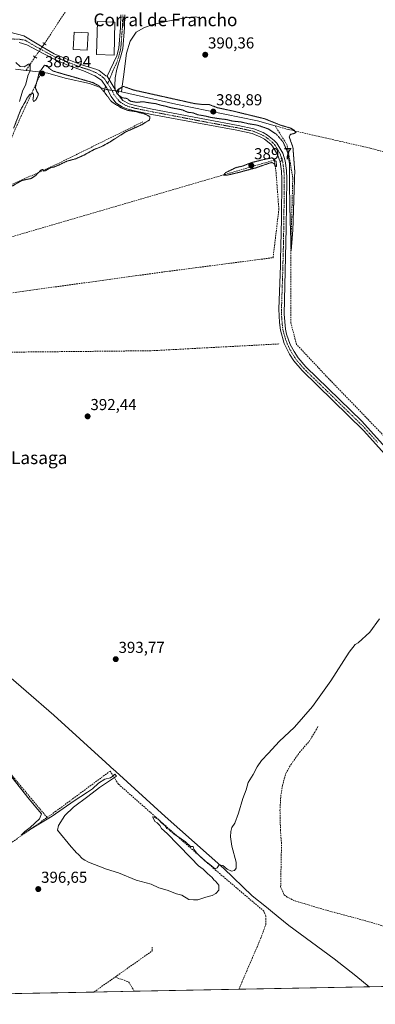
# Model space of a CAD drawing. Units: metres. Extents: x 631984 to 635457, y 4694980 to 4697359.
# Drawn here: x 632385 to 632609, y 4694980 to 4695601 of the extents above; entities that cross this region are included whole.
import ezdxf
from ezdxf.enums import TextEntityAlignment as Align

# ---------------------------------------------------------------- set-up
doc = ezdxf.new("R2010")
doc.units = ezdxf.units.M
doc.header["$MEASUREMENT"] = 0
for name, pattern in [('TRAZO_Y_PUNTO', [1, 0.5, -0.25, 0, -0.25]), ('TRAZOS2', [0.375, 0.25, -0.125]), ('TRAZOSX2', [1.5, 1, -0.5])]:
    doc.linetypes.add(name, pattern=pattern)
for name, color, linetype, lineweight in [('Camino', 19, 'Continuous', 0), ('Camino Cxs', 19, 'Continuous', 0), ('Camino eje', 39, 'TRAZO_Y_PUNTO', 13), ('Carátula', 7, 'Continuous', 5), ('Comarca', 2, 'Continuous', 13), ('Comarca CxS', 133, 'Continuous', 0), ('Comunidad Autónoma CxS', 142, 'Continuous', 0), ('Corriente artificial lineal', 5, 'TRAZOSX2', 13), ('Corriente artificial lineal oculto', 135, 'TRAZO_Y_PUNTO', 13), ('Corriente natural lineal', 142, 'Continuous', 13), ('Corriente natural lineal oculto', 19, 'TRAZO_Y_PUNTO', 13), ('Cultivos herbáceos CxS', 92, 'Continuous', 0), ('Curva de nivel normal', 36, 'Continuous', 0), ('Curva de nivel normal depresión', 36, 'TRAZOS2', 0), ('Edificación', 1, 'Continuous', 13), ('Edificación Cxs', 1, 'Continuous', 13), ('Edificación industrial', 135, 'Continuous', 13), ('Edificación industrial Cxs', 135, 'Continuous', 13), ('Municipio', 9, 'Continuous', 13), ('Municipio CxS', 142, 'Continuous', 0), ('Pista no pavimentada', 254, 'Continuous', 13), ('Pista no pavimentada Cxs', 254, 'Continuous', 0), ('Pista pavimentada eje', 135, 'TRAZO_Y_PUNTO', 0), ('Provincia CxS', 1, 'Continuous', 0), ('Puente lineal', 2, 'TRAZOS2', 0), ('Punto de cota en terreno', 7, 'Continuous', 0), ('Rótulo de punto de cota en terreno', 19, 'Continuous', 0), ('Texto cartográfico', 19, 'Continuous', 0)]:
    doc.layers.add(name, color=color, linetype=linetype, lineweight=lineweight)
doc.styles.add('Arial', font='txt', dxfattribs={"height": 0.2})

# ---------------------------------------------------------------- blocks, each defined once
blk = doc.blocks.new('*U166')
at = {"layer": 'Curva de nivel normal', "color": 36, "linetype": 'Continuous', "lineweight": 0}
blk.add_polyline3d([(632379.8, 4695123.54, 395), (632390.72, 4695109.56, 395), (632396.24, 4695103.07, 395), (632398.6, 4695100.44, 395), (632397.3, 4695097.14, 395), (632391.52, 4695091.74, 395), (632388.12, 4695089.33, 395), (632385.66, 4695086.94, 395), (632388.09, 4695088.67, 395), (632390.46, 4695089.92, 395), (632394.72, 4695092.54, 395), (632405.39, 4695098.89, 395), (632419.21, 4695108.62, 395), (632427.53, 4695114.13, 395), (632430.86, 4695116.15, 395), (632434.53, 4695119.64, 395), (632438.53, 4695122.21, 395), (632442.06, 4695123.1, 395), (632443.65, 4695124.13, 395), (632444.8, 4695125.33, 395), (632445.93, 4695124.18, 395), (632435.2, 4695117.08, 395), (632427.74, 4695111.21, 395), (632418.86, 4695104.54, 395), (632413.3, 4695099.31, 395), (632409.33, 4695093.13, 395), (632408.71, 4695090.15, 395), (632417.26, 4695079.65, 395), (632419.69, 4695077.08, 395), (632420.55, 4695075.94, 395), (632422, 4695074.7, 395), (632424.3, 4695072.25, 395), (632425.86, 4695071.22, 395), (632428.32, 4695069.87, 395), (632439.53, 4695065.55, 395), (632447.2, 4695063.2, 395), (632458.24, 4695058.63, 395), (632467.7, 4695056, 395), (632472.73, 4695053.76, 395), (632477.82, 4695052.37, 395), (632483.69, 4695050.06, 395), (632487.15, 4695049.12, 395), (632491.67, 4695046.48, 395), (632494.48, 4695046.14, 395), (632497.2, 4695046.14, 395), (632502.2, 4695047.93, 395), (632506.2, 4695048.99, 395), (632508.58, 4695050.09, 395), (632510.4, 4695052.26, 395), (632510.4, 4695055.41, 395), (632508.46, 4695057.85, 395), (632507.36, 4695058.75, 395), (632506.2, 4695060.25, 395), (632503.37, 4695062.76, 395), (632500.55, 4695065.61, 395), (632497.58, 4695067.63, 395), (632493.02, 4695072.41, 395), (632484.56, 4695080.95, 395), (632477.93, 4695087.98, 395), (632474.38, 4695091.1, 395), (632473.22, 4695092.94, 395), (632471.56, 4695094.62, 395), (632470.2, 4695095.58, 395), (632469.54, 4695097.02, 395), (632468.55, 4695098.55, 395), (632469.75, 4695098.27, 395), (632472.6, 4695096.66, 395), (632474.2, 4695094.92, 395), (632476.72, 4695092.78, 395), (632477.74, 4695091.13, 395), (632479.09, 4695090.48, 395), (632480.05, 4695089.44, 395), (632481.32, 4695088.71, 395), (632482.22, 4695087.61, 395), (632484.08, 4695086.62, 395), (632489.38, 4695082.76, 395), (632492.53, 4695079.81, 395), (632494.2, 4695079.86, 395), (632494.63, 4695078.18, 395), (632496.46, 4695075.85, 395), (632501.7, 4695070.76, 395), (632504.77, 4695068.49, 395), (632506, 4695067.38, 395), (632508.16, 4695065.7, 395), (632509.47, 4695066.3, 395), (632510.78, 4695068.21, 395), (632513.03, 4695067.89, 395), (632515.81, 4695065.55, 395), (632518.42, 4695064.34, 395), (632520.37, 4695064.75, 395), (632521.48, 4695066.04, 395), (632521.34, 4695069.87, 395), (632518.76, 4695080.04, 395), (632517.83, 4695085.8, 395), (632518.11, 4695089.31, 395), (632518.79, 4695091.85, 395), (632520.6, 4695094.59, 395), (632523.01, 4695100.79, 395), (632525.67, 4695109.98, 395), (632527.75, 4695115.52, 395), (632528.98, 4695120.08, 395), (632532.17, 4695125.17, 395), (632534.63, 4695129.96, 395), (632537.38, 4695133.97, 395), (632541.76, 4695138.6, 395), (632548.47, 4695145.93, 395), (632558.17, 4695154.93, 395), (632569.68, 4695168.09, 395), (632581.15, 4695184.22, 395), (632592.73, 4695202.3, 395), (632596.59, 4695207.12, 395), (632598.5, 4695208.06, 395), (632605.82, 4695214.93, 395), (632611.89, 4695223.26, 395)], dxfattribs=at)
blk = doc.blocks.new('5PATER')
at = {"layer": 'Carátula', "linetype": 'Continuous', "lineweight": 5}
h = blk.add_hatch(color=250, dxfattribs=at)
edge = h.paths.add_edge_path()
edge.add_ellipse((0, 0.01), major_axis=(-1.33, -1.34), ratio=0.999422, start_angle=0, end_angle=360)

msp = doc.modelspace()

# ---------------------------------------------------------------- linework, layer by layer
at = {"layer": 'Camino', "color": 19, "linetype": 'Continuous', "lineweight": 0}
for points in [[(632440.02, 4695565.28, 390.24), (632441.9, 4695569.3, 390.24), (632446.13, 4695578.12, 390.3), (632447.39, 4695583.05, 390.3), (632448.36, 4695596.04, 390.81), (632448.67, 4695603.96, 391.47)], [(632451.2, 4695603.97, 391.95), (632450.89, 4695595.9, 391.04), (632449.89, 4695582.64, 390.12), (632448.52, 4695577.25, 390.21), (632446.09, 4695569.68, 390.24), (632445.02, 4695564.34, 390.24), (632444.78, 4695559.36, 390.19), (632445.11, 4695557.02, 390.11)], [(632440.02, 4695565.28, 390.24), (632445.11, 4695557.02, 390.11)]]:
    msp.add_polyline3d(points, dxfattribs=at)
at = {"layer": 'Camino Cxs', "color": 19, "linetype": 'Continuous', "lineweight": 0}
msp.add_polyline3d([(632451.2, 4695603.97, 391.95), (632450.89, 4695595.9, 391.04), (632449.89, 4695582.64, 390.12), (632448.52, 4695577.25, 390.21), (632446.09, 4695569.68, 390.24), (632445.02, 4695564.34, 390.24), (632444.78, 4695559.36, 390.19), (632445.11, 4695557.02, 390.11), (632445.11, 4695557.02, 390.11), (632440.02, 4695565.28, 390.24), (632441.9, 4695569.3, 390.24), (632446.13, 4695578.12, 390.3), (632447.39, 4695583.05, 390.3), (632448.36, 4695596.04, 390.81), (632448.67, 4695603.96, 391.47)], dxfattribs=at)
at = {"layer": 'Camino eje', "color": 39, "linetype": 'TRAZO_Y_PUNTO', "lineweight": 13}
msp.add_polyline3d([(632449.94, 4695603.97, 391.71), (632449.78, 4695599.93, 391.23), (632449.63, 4695595.97, 390.93), (632449.14, 4695589.48, 390.6), (632448.64, 4695582.85, 390.2), (632448.01, 4695580.38, 390.25), (632447.33, 4695577.69, 390.25), (632446.11, 4695573.9, 390.26), (632444, 4695569.49, 390.24), (632440.38, 4695560.59, 390.07)], dxfattribs=at)
at = {"layer": 'Comarca', "color": 2, "linetype": 'Continuous', "lineweight": 13}
msp.add_polyline3d([(632336.33, 4695223.03, 394.66), (632406.29, 4695162.55, 394.31), (632439.15, 4695132.71, 394.66), (632441.75, 4695130.35, 394.62), (632442.63, 4695129.55, 394.64), (632443.84, 4695128.45, 394.64), (632445.4, 4695127.03, 394.6), (632476.57, 4695098.73, 394.64), (632513.65, 4695065.85, 394.95), (632531.63, 4695048.76, 395.5), (632540.51, 4695041.52, 395.6), (632543.01, 4695039.48, 395.62), (632547.84, 4695035.54, 395.64), (632554.62, 4695030.01, 395.59), (632583.25, 4695009, 395.65), (632596.88, 4694998.28, 395.65), (632605.27, 4694991.38, 395.73)], dxfattribs=at)
msp.add_polyline3d([(632336.33, 4695223.03, 394.66), (632406.29, 4695162.55, 394.31), (632439.15, 4695132.71, 394.66), (632441.75, 4695130.35, 394.62), (632442.63, 4695129.55, 394.64), (632443.84, 4695128.45, 394.64), (632445.4, 4695127.03, 394.6), (632476.57, 4695098.73, 394.64), (632513.65, 4695065.85, 394.95), (632531.63, 4695048.76, 395.5), (632540.51, 4695041.52, 395.6), (632543.01, 4695039.48, 395.62), (632547.84, 4695035.54, 395.64), (632554.62, 4695030.01, 395.59), (632583.25, 4695009, 395.65), (632596.88, 4694998.28, 395.65), (632605.27, 4694991.38, 395.73)], dxfattribs=at)
at = {"layer": 'Comarca CxS', "color": 133, "linetype": 'Continuous', "lineweight": 0}
for points in [[(632336.33, 4695223.03, 394.66), (632406.29, 4695162.55, 394.31), (632439.15, 4695132.71, 394.66), (632441.75, 4695130.35, 394.62), (632442.63, 4695129.55, 394.64), (632443.84, 4695128.45, 394.64), (632445.4, 4695127.03, 394.6), (632476.57, 4695098.73, 394.64), (632513.65, 4695065.85, 394.95), (632531.63, 4695048.76, 395.5), (632540.51, 4695041.52, 395.6), (632543.01, 4695039.48, 395.62), (632547.84, 4695035.54, 395.64), (632554.62, 4695030.01, 395.59), (632583.25, 4695009, 395.65), (632596.88, 4694998.28, 395.65), (632605.27, 4694991.38, 395.73), (632605.27, 4694991.38, 395.73), (632027.47, 4694980.33, 409.58)], [(632336.33, 4695223.03, 394.66), (632406.29, 4695162.55, 394.31), (632439.15, 4695132.71, 394.66), (632441.75, 4695130.35, 394.62), (632442.63, 4695129.55, 394.64), (632443.84, 4695128.45, 394.64), (632445.4, 4695127.03, 394.6), (632476.57, 4695098.73, 394.64), (632513.65, 4695065.85, 394.95), (632531.63, 4695048.75, 395.5), (632540.51, 4695041.52, 395.6), (632543.01, 4695039.48, 395.62), (632547.84, 4695035.54, 395.64), (632554.62, 4695030.01, 395.59), (632583.25, 4695009, 395.65), (632596.88, 4694998.28, 395.65), (632605.27, 4694991.38, 395.73), (632605.27, 4694991.38, 395.73), (632027.47, 4694980.33, 409.58)], [(635457, 4695045.89, 403.35), (632605.27, 4694991.38, 395.73), (632596.88, 4694998.28, 395.65), (632583.25, 4695009, 395.65), (632554.62, 4695030.01, 395.59), (632547.84, 4695035.54, 395.64), (632543.01, 4695039.48, 395.62), (632540.51, 4695041.52, 395.6), (632531.63, 4695048.76, 395.5), (632513.65, 4695065.85, 394.95), (632476.57, 4695098.73, 394.64), (632445.4, 4695127.03, 394.6), (632443.84, 4695128.45, 394.64), (632442.63, 4695129.55, 394.64), (632441.75, 4695130.35, 394.62), (632439.15, 4695132.71, 394.66), (632406.29, 4695162.55, 394.31), (632336.33, 4695223.03, 394.66)], [(635457, 4695045.89, 403.35), (632605.27, 4694991.38, 395.73), (632596.88, 4694998.28, 395.65), (632583.25, 4695009, 395.65), (632554.62, 4695030.01, 395.59), (632547.84, 4695035.54, 395.64), (632543.01, 4695039.48, 395.62), (632540.51, 4695041.52, 395.6), (632531.63, 4695048.75, 395.5), (632513.65, 4695065.85, 394.95), (632476.57, 4695098.73, 394.64), (632445.4, 4695127.03, 394.6), (632443.84, 4695128.45, 394.64), (632442.63, 4695129.55, 394.64), (632441.75, 4695130.35, 394.62), (632439.15, 4695132.71, 394.66), (632406.29, 4695162.55, 394.31), (632336.33, 4695223.03, 394.66)]]:
    msp.add_polyline3d(points, dxfattribs=at)
at = {"layer": 'Comunidad Autónoma CxS', "color": 142, "linetype": 'Continuous', "lineweight": 0}
msp.add_polyline3d([(632605.27, 4694991.38, 395.73), (632027.47, 4694980.33, 409.58), (632017.52, 4695507.31, 398.59), (631983.78, 4697293.59, 389.56), (635412.17, 4697359.17, 442.25), (635457, 4695045.89, 403.35), (632605.27, 4694991.38, 395.73)], close=True, dxfattribs=at)
msp.add_polyline3d([(632605.27, 4694991.38, 395.73), (632027.47, 4694980.33, 409.58), (632017.52, 4695507.31, 398.59), (631983.78, 4697293.59, 389.56), (635412.17, 4697359.17, 442.25), (635457, 4695045.89, 403.35), (632605.27, 4694991.38, 395.73)], close=True, dxfattribs=at)
at = {"layer": 'Corriente artificial lineal', "color": 5, "linetype": 'TRAZOSX2', "lineweight": 13}
for points in [[(632504.53, 4695734.78, 398.35), (632492.89, 4695724.82, 396.93), (632471.48, 4695691.39, 396.08), (632440.72, 4695647.38, 395.2), (632426.92, 4695625.6, 394.3), (632414.29, 4695606.81, 393.03), (632400.42, 4695585.77, 390.77)], [(632394.5, 4695577.42, 390.8), (632388.88, 4695568.98, 389.71)], [(632371.7, 4695495.67, 390.07), (632378.67, 4695510.96, 389.67), (632376.06, 4695513.3, 389.64), (632376.92, 4695520.43, 389.79), (632384.39, 4695537.06, 389.73), (632398.45, 4695567.84, 389.46)], [(632371.7, 4695495.67, 390.07), (632377.6, 4695496.04, 389.83), (632408.33, 4695509.88, 389.84), (632462.47, 4695536.48, 389.91)], [(632867.2, 4695246.57, 395.45), (632836.78, 4695252.64, 394.28), (632738.16, 4695272.02, 392.9), (632722.15, 4695273.27, 392.45), (632697.26, 4695277.12, 392.44), (632675.53, 4695280.81, 392.66), (632668.52, 4695282.91, 392.19), (632662.39, 4695286.41, 392.29), (632658.04, 4695289.76, 392.3), (632624.03, 4695328.91, 391.94), (632578.28, 4695376.31, 390.74), (632559.52, 4695396.25, 390.64), (632556, 4695409.74, 390.33), (632556, 4695459.59, 390.12), (632557.17, 4695501.23, 389.21), (632553.65, 4695521.75, 389.67), (632546.06, 4695534.02, 389.16)], [(632546.06, 4695534.02, 389.16), (632554.25, 4695531.76, 389.83), (632606.06, 4695519.94, 390.61), (632633.23, 4695512.58, 390.76), (632651.77, 4695507.13, 391.24)], [(632341.81, 4695423.53, 391.32), (632476.24, 4695442, 390.67), (632544.73, 4695450.93, 390.83), (632548.38, 4695481.29, 390.52), (632547.25, 4695496.29, 390.71), (632546.54, 4695505.25, 390.26), (632545.44, 4695512.37, 389.91), (632353.89, 4695456.62, 390.51)], [(632336.53, 4695412.03, 392.81), (632354.1, 4695391.11, 392.68), (632468.01, 4695392.27, 391.93), (632548.96, 4695396.58, 391.54)], [(632402.11, 4695098.07, 394.58), (632381.37, 4695122.83, 394.64), (632349.85, 4695162.29, 395.14), (632316.42, 4695203.19, 395.23)], [(632681.32, 4695015.56, 396.78), (632666.83, 4695013.65, 395.8), (632640.67, 4695021.82, 395.75), (632603.02, 4695033.01, 395.67), (632578.27, 4695039.64, 395.7), (632558.26, 4695045.6, 395.7), (632553.71, 4695047.87, 395.69), (632551.62, 4695049.47, 395.73), (632549.5, 4695054.44, 395.77), (632550.05, 4695081.74, 395.79), (632549.4, 4695089.8, 395.77), (632549.09, 4695102.42, 395.68), (632549.58, 4695111.45, 395.68), (632550.59, 4695118.14, 395.6), (632552.74, 4695125.8, 395.61), (632556.05, 4695131.56, 395.6), (632561.49, 4695139.1, 395.56), (632567.45, 4695146.06, 395.74), (632571.1, 4695151.84, 395.65), (632573.18, 4695155.7, 395.84)], [(632523.14, 4694989.81, 395.54), (632523.14, 4694989.81, 395.54), (632536.85, 4695021.63, 395.16), (632540.15, 4695030.67, 395.35), (632540.13, 4695036.06, 395.54), (632538.93, 4695039.04, 395.58), (632508.65, 4695064.74, 395.12), (632447.14, 4695119.12, 394.74), (632441.97, 4695127.35, 394.83), (632407.69, 4695101.99, 394.58), (632402.11, 4695098.07, 394.58)], [(632377.62, 4695080.85, 395.78), (632402.11, 4695098.07, 394.58)], [(632445, 4694997.48, 396.77), (632468.52, 4695014.04, 395.98), (632468.52, 4695016.31, 395.83)], [(632431.61, 4694988.06, 397.03), (632431.62, 4694988.06, 397.03), (632445, 4694997.48, 396.77)], [(632445, 4694997.48, 396.77), (632453.52, 4694994.5, 396.41), (632457.17, 4694988.54, 396.34)]]:
    msp.add_polyline3d(points, dxfattribs=at)
at = {"layer": 'Corriente artificial lineal oculto', "color": 135, "linetype": 'TRAZO_Y_PUNTO', "lineweight": 13}
msp.add_polyline3d([(632400.42, 4695585.77, 390.77), (632400.41, 4695585.76, 390.77), (632394.51, 4695577.43, 390.81), (632394.5, 4695577.42, 390.8)], dxfattribs=at)
at = {"layer": 'Corriente natural lineal', "color": 142, "linetype": 'Continuous', "lineweight": 13}
for points in [[(632498.46, 4695602.13, 390.75), (632495.99, 4695602.7, 390.78), (632488.86, 4695602.18, 390.72), (632479.42, 4695600.22, 390.55), (632468.9, 4695597.79, 390.32), (632463.09, 4695595.8, 390.46), (632458.23, 4695593.01, 390.12), (632454.57, 4695587.39, 390.32), (632452.25, 4695579.89, 390.12), (632450.28, 4695564.82, 390.23), (632449.58, 4695558.96, 389.91), (632449.05, 4695555.38, 389.62)], [(632388.88, 4695568.98, 389.71), (632382.18, 4695569.69, 389.24)], [(632398.45, 4695567.84, 389.46), (632394.99, 4695568.33, 389.7), (632388.88, 4695568.98, 389.71)], [(632438.55, 4695557.08, 389.65), (632428.83, 4695560.77, 389.46), (632413.57, 4695564.1, 389.03), (632402.68, 4695567.25, 389.29), (632398.45, 4695567.84, 389.46)], [(632449.05, 4695555.38, 389.62), (632447.23, 4695555.8, 389.92)], [(632546.06, 4695534.02, 389.16), (632534.94, 4695537.08, 389.36), (632483.43, 4695547.65, 389.17), (632449.05, 4695555.38, 389.62)]]:
    msp.add_polyline3d(points, dxfattribs=at)
at = {"layer": 'Corriente natural lineal oculto', "color": 19, "linetype": 'TRAZO_Y_PUNTO', "lineweight": 13}
msp.add_polyline3d([(632447.23, 4695555.8, 389.92), (632447.22, 4695555.8, 389.92), (632438.56, 4695557.08, 389.65), (632438.55, 4695557.08, 389.65)], dxfattribs=at)
at = {"layer": 'Cultivos herbáceos CxS', "color": 92, "linetype": 'Continuous', "lineweight": 0}
for points in [[(632683.95, 4694992.88, 398.28), (632370.56, 4694986.89, 398.27)], [(632683.95, 4694992.88, 398.28), (632669.56, 4694992.61, 396.82), (632523.14, 4694989.81, 395.54), (632457.17, 4694988.54, 396.34), (632431.61, 4694988.06, 397.03), (632374.74, 4694986.97, 397.93), (632372.79, 4694986.93, 398.11), (632370.88, 4694986.9, 398.25), (632370.56, 4694986.89, 398.27)]]:
    msp.add_polyline3d(points, dxfattribs=at)
at = {"layer": 'Curva de nivel normal', "color": 36, "linetype": 'Continuous', "lineweight": 0}
msp.add_polyline3d([(632384.75, 4695549.29, 390), (632386.59, 4695555.96, 390), (632388.68, 4695560.29, 390), (632390, 4695565.46, 390), (632391.34, 4695568.83, 390), (632391.48, 4695571.96, 390), (632391.47, 4695572.81, 390), (632390.3, 4695572.83, 390), (632387.6, 4695571.26, 390), (632385.23, 4695571.33, 390), (632382.31, 4695573.87, 390)], dxfattribs=at)
at = {"layer": 'Curva de nivel normal depresión', "color": 36, "linetype": 'TRAZOS2', "lineweight": 0}
for points in [[(632379.85, 4695495.91, 390), (632385.87, 4695499.42, 390), (632388.92, 4695500.21, 390), (632392.17, 4695500.83, 390), (632394.73, 4695502.54, 390), (632397.99, 4695505.93, 390), (632399.4, 4695506.61, 390), (632399.9, 4695505.54, 390), (632401.08, 4695505.72, 390), (632404.2, 4695507.56, 390), (632406.53, 4695508.09, 390), (632409.2, 4695509.15, 390), (632414.53, 4695511.7, 390), (632420.2, 4695513.27, 390), (632425.2, 4695515.45, 390), (632431.86, 4695519.14, 390), (632436.53, 4695520.95, 390), (632441.65, 4695523.76, 390), (632451.33, 4695530.02, 390), (632461.51, 4695534.56, 390), (632466.79, 4695537.75, 390), (632466.98, 4695539.86, 390), (632463.89, 4695541.46, 390), (632458, 4695543.01, 390), (632452.98, 4695543.74, 390), (632448.47, 4695545.56, 390), (632447.2, 4695546.63, 390), (632445.37, 4695547.46, 390), (632442.46, 4695549.56, 390), (632440.53, 4695552.29, 390), (632437.9, 4695555.66, 390), (632434.94, 4695559.2, 390), (632430.89, 4695561.32, 390), (632409.76, 4695567.4, 390), (632405.8, 4695568.61, 390), (632403.43, 4695570.28, 390), (632402.26, 4695571.94, 390), (632400.53, 4695572.17, 390), (632397.24, 4695567.89, 390), (632394.7, 4695558.13, 390), (632395.85, 4695555.28, 390), (632396.62, 4695554.26, 390), (632396.34, 4695552.87, 390), (632395.02, 4695550.34, 390), (632393.68, 4695549.31, 390), (632393.18, 4695550.46, 390), (632393.64, 4695553.46, 390), (632393.2, 4695554.65, 390), (632391.28, 4695553.8, 390), (632389.61, 4695551.81, 390), (632388.23, 4695549.01, 390), (632385.52, 4695544.28, 390), (632381.01, 4695532.51, 390)], [(632556.16, 4695455.24, 390), (632557.23, 4695468.86, 390), (632558.42, 4695505.44, 390), (632557.27, 4695520.4, 390), (632554.97, 4695526.92, 390), (632555.63, 4695528.64, 390), (632558.13, 4695529.24, 390), (632559.22, 4695529.96, 390), (632557.83, 4695531.38, 390), (632555.7, 4695532.62, 390), (632549.67, 4695534.36, 390), (632539.48, 4695538.46, 390), (632519.82, 4695543.25, 390), (632509.67, 4695545.44, 390), (632504.35, 4695547.44, 390), (632499.74, 4695547.51, 390), (632495.12, 4695548.05, 390), (632456.53, 4695556.62, 390), (632450.24, 4695558.9, 390), (632446.37, 4695556.48, 390), (632446.16, 4695554.42, 390), (632449.32, 4695551.75, 390), (632452.37, 4695551.32, 390), (632454.96, 4695549.47, 390), (632458.92, 4695548.81, 390), (632462.63, 4695549.22, 390), (632466.58, 4695548.51, 390), (632470.71, 4695547.99, 390), (632474.34, 4695546.93, 390), (632476.92, 4695546.41, 390), (632480, 4695545.51, 390), (632487.36, 4695544.1, 390), (632490.9, 4695542.6, 390), (632494.2, 4695542.22, 390), (632497.24, 4695541.02, 390), (632502.04, 4695540.18, 390), (632505.57, 4695539.29, 390), (632511.59, 4695538.4, 390), (632515.1, 4695538.04, 390), (632519.03, 4695537.04, 390), (632524.64, 4695536.43, 390), (632529.09, 4695535.38, 390), (632534.53, 4695534.5, 390), (632537.96, 4695533.38, 390), (632541.64, 4695532.06, 390), (632546.91, 4695528.66, 390), (632551.07, 4695523.82, 390), (632554.16, 4695516.78, 390), (632555.16, 4695509.36, 390), (632555.03, 4695495.16, 390), (632555.29, 4695488.12, 390), (632555.46, 4695475.77, 390), (632556.16, 4695455.24, 390)], [(632515.32, 4695502.86, 390), (632521.86, 4695504.32, 390), (632533.75, 4695507.52, 390), (632542.55, 4695510.56, 390), (632544, 4695510.9, 390), (632545.4, 4695510.15, 390), (632546.35, 4695508.33, 390), (632546.98, 4695508.39, 390), (632546.61, 4695511.55, 390), (632544.24, 4695513.9, 390), (632538.59, 4695512.7, 390), (632531.02, 4695510.85, 390), (632525.42, 4695508.6, 390), (632521.38, 4695507.75, 390), (632514.81, 4695504.52, 390), (632513.47, 4695502.88, 390), (632515.32, 4695502.86, 390)]]:
    msp.add_polyline3d(points, dxfattribs=at)
at = {"layer": 'Edificación', "color": 1, "linetype": 'Continuous', "lineweight": 13}
msp.add_polyline3d([(632444.96, 4695599.42, 393.77), (632444.42, 4695578.62, 394.67), (632433.39, 4695578.89, 392.22), (632433.92, 4695599.71, 395.83), (632444.96, 4695599.42, 393.77)], dxfattribs=at)
at = {"layer": 'Edificación Cxs', "color": 1, "linetype": 'Continuous', "lineweight": 13}
msp.add_polyline3d([(632444.96, 4695599.42, 393.77), (632444.42, 4695578.62, 394.67), (632433.39, 4695578.89, 392.22), (632433.92, 4695599.71, 395.83), (632444.96, 4695599.42, 393.77)], close=True, dxfattribs=at)
at = {"layer": 'Edificación industrial', "color": 135, "linetype": 'Continuous', "lineweight": 13}
msp.add_polyline3d([(632428.07, 4695592.54, 393.18), (632427.36, 4695581.64, 393.33), (632418.48, 4695582.21, 394.34), (632419.18, 4695593.11, 394.52), (632428.07, 4695592.54, 393.18)], dxfattribs=at)
at = {"layer": 'Edificación industrial Cxs', "color": 135, "linetype": 'Continuous', "lineweight": 13}
msp.add_polyline3d([(632428.07, 4695592.54, 393.18), (632427.36, 4695581.64, 393.33), (632418.48, 4695582.21, 394.34), (632419.18, 4695593.11, 394.52), (632428.07, 4695592.54, 393.18)], close=True, dxfattribs=at)
at = {"layer": 'Municipio', "color": 9, "linetype": 'Continuous', "lineweight": 13}
msp.add_polyline3d([(632336.33, 4695223.03, 394.66), (632406.29, 4695162.55, 394.31), (632439.15, 4695132.71, 394.66), (632441.75, 4695130.35, 394.62), (632442.63, 4695129.55, 394.64), (632443.84, 4695128.45, 394.64), (632445.4, 4695127.03, 394.6), (632476.57, 4695098.73, 394.64), (632513.65, 4695065.85, 394.95), (632531.63, 4695048.76, 395.5), (632540.51, 4695041.52, 395.6), (632543.01, 4695039.48, 395.62), (632547.84, 4695035.54, 395.64), (632554.62, 4695030.01, 395.59), (632583.25, 4695009, 395.65), (632596.88, 4694998.28, 395.65), (632605.27, 4694991.38, 395.73)], dxfattribs=at)
msp.add_polyline3d([(632336.33, 4695223.03, 394.66), (632406.29, 4695162.55, 394.31), (632439.15, 4695132.71, 394.66), (632441.75, 4695130.35, 394.62), (632442.63, 4695129.55, 394.64), (632443.84, 4695128.45, 394.64), (632445.4, 4695127.03, 394.6), (632476.57, 4695098.73, 394.64), (632513.65, 4695065.85, 394.95), (632531.63, 4695048.76, 395.5), (632540.51, 4695041.52, 395.6), (632543.01, 4695039.48, 395.62), (632547.84, 4695035.54, 395.64), (632554.62, 4695030.01, 395.59), (632583.25, 4695009, 395.65), (632596.88, 4694998.28, 395.65), (632605.27, 4694991.38, 395.73)], dxfattribs=at)
at = {"layer": 'Municipio CxS', "color": 142, "linetype": 'Continuous', "lineweight": 0}
for points in [[(632336.33, 4695223.03, 394.66), (632406.29, 4695162.55, 394.31), (632439.15, 4695132.71, 394.66), (632441.75, 4695130.35, 394.62), (632442.63, 4695129.55, 394.64), (632443.84, 4695128.45, 394.64), (632445.4, 4695127.03, 394.6), (632476.57, 4695098.73, 394.64), (632513.65, 4695065.85, 394.95), (632531.63, 4695048.76, 395.5), (632540.51, 4695041.52, 395.6), (632543.01, 4695039.48, 395.62), (632547.84, 4695035.54, 395.64), (632554.62, 4695030.01, 395.59), (632583.25, 4695009, 395.65), (632596.88, 4694998.28, 395.65), (632605.27, 4694991.38, 395.73), (632605.27, 4694991.38, 395.73), (632027.47, 4694980.33, 409.58)], [(632336.33, 4695223.03, 394.66), (632406.29, 4695162.55, 394.31), (632439.15, 4695132.71, 394.66), (632441.75, 4695130.35, 394.62), (632442.63, 4695129.55, 394.64), (632443.84, 4695128.45, 394.64), (632445.4, 4695127.03, 394.6), (632476.57, 4695098.73, 394.64), (632513.65, 4695065.85, 394.95), (632531.63, 4695048.76, 395.5), (632540.51, 4695041.52, 395.6), (632543.01, 4695039.48, 395.62), (632547.84, 4695035.54, 395.64), (632554.62, 4695030.01, 395.59), (632583.25, 4695009, 395.65), (632596.88, 4694998.28, 395.65), (632605.27, 4694991.38, 395.73), (632605.27, 4694991.38, 395.73), (632027.47, 4694980.33, 409.58)], [(635457, 4695045.89, 403.35), (632605.27, 4694991.38, 395.73), (632605.27, 4694991.38, 395.73), (632596.88, 4694998.28, 395.65), (632583.25, 4695009, 395.65), (632554.62, 4695030.01, 395.59), (632547.84, 4695035.54, 395.64), (632543.01, 4695039.48, 395.62), (632540.51, 4695041.52, 395.6), (632531.63, 4695048.76, 395.5), (632513.65, 4695065.85, 394.95), (632476.57, 4695098.73, 394.64), (632445.4, 4695127.03, 394.6), (632443.84, 4695128.45, 394.64), (632442.63, 4695129.55, 394.64), (632441.75, 4695130.35, 394.62), (632439.15, 4695132.71, 394.66), (632406.29, 4695162.55, 394.31), (632336.33, 4695223.03, 394.66)], [(635457, 4695045.89, 403.35), (632605.27, 4694991.38, 395.73), (632605.27, 4694991.38, 395.73), (632596.88, 4694998.28, 395.65), (632583.25, 4695009, 395.65), (632554.62, 4695030.01, 395.59), (632547.84, 4695035.54, 395.64), (632543.01, 4695039.48, 395.62), (632540.51, 4695041.52, 395.6), (632531.63, 4695048.76, 395.5), (632513.65, 4695065.85, 394.95), (632476.57, 4695098.73, 394.64), (632445.4, 4695127.03, 394.6), (632443.84, 4695128.45, 394.64), (632442.63, 4695129.55, 394.64), (632441.75, 4695130.35, 394.62), (632439.15, 4695132.71, 394.66), (632406.29, 4695162.55, 394.31), (632336.33, 4695223.03, 394.66)]]:
    msp.add_polyline3d(points, dxfattribs=at)
at = {"layer": 'Pista no pavimentada', "color": 254, "linetype": 'Continuous', "lineweight": 13}
for points in [[(632375.19, 4695596.99, 390.18), (632377.05, 4695594.36, 390.2), (632378.7, 4695592.99, 390.26), (632387.45, 4695590.77, 390.46)], [(632387.45, 4695590.77, 390.46), (632399.05, 4695583.76, 391.17), (632406.6, 4695579.45, 390.91), (632413.7, 4695576.55, 390.69), (632423.26, 4695572.68, 390.39), (632433.58, 4695569.43, 390.29), (632435.02, 4695568.81, 390.29), (632439.22, 4695565.57, 390.24), (632440.02, 4695565.28, 390.24)], [(632617.14, 4695324.89, 391.89), (632601.83, 4695341.9, 391.87), (632562.99, 4695379.89, 391.56), (632557.88, 4695385.93, 391.55), (632555.16, 4695390.12, 391.59), (632551.77, 4695396.85, 391.58), (632549.4, 4695405.14, 391.36), (632548.71, 4695410.1, 391.35), (632548.41, 4695418.52, 391.35), (632549.36, 4695445.96, 391.33), (632549.49, 4695449.61, 391.27), (632549.95, 4695475.43, 390.93), (632550.2, 4695500.56, 390.72), (632549.97, 4695505.54, 390.57), (632549.2, 4695511.29, 390.31), (632547.58, 4695516.01, 390.27), (632544.46, 4695521.16, 390.37), (632543.3, 4695522.43, 390.33), (632539.37, 4695525.54, 390.29), (632536.98, 4695526.9, 390.31), (632531.59, 4695529.14, 390.24), (632521.81, 4695531.23, 390.23), (632496.56, 4695535.84, 390.13), (632468.31, 4695541.17, 390.04), (632457.18, 4695543.47, 390.01), (632452.36, 4695544.82, 389.87), (632449.54, 4695545.98, 389.9), (632445.59, 4695548.58, 389.97), (632442.63, 4695552.61, 390), (632439.61, 4695558.25, 389.8), (632436.49, 4695562.8, 390.09), (632432.22, 4695565.61, 390.21), (632425.12, 4695568.73, 390.38), (632415.7, 4695572.13, 390.6), (632407.1, 4695575.73, 390.8), (632396.1, 4695581.53, 391.13), (632389.33, 4695585.06, 390.57), (632384.57, 4695586.44, 390.34)], [(632440.02, 4695565.28, 390.24), (632445.11, 4695557.02, 390.11)], [(632445.11, 4695557.02, 390.11), (632445.86, 4695555.02, 390), (632449.99, 4695550.03, 389.83), (632453.94, 4695547.82, 390.04), (632458.78, 4695546.56, 390.08), (632468.53, 4695544.55, 390.02), (632502.76, 4695537.96, 390.28), (632522.77, 4695534.32, 390.2), (632532.55, 4695532.23, 390.25), (632538.4, 4695529.8, 390.2), (632541.17, 4695528.22, 390.49), (632545.5, 4695524.79, 390.33), (632547.05, 4695523.09, 390.41), (632550.79, 4695516.78, 390.5), (632552.34, 4695512.04, 390.37), (632553.18, 4695505.83, 390.15), (632553.42, 4695500.61, 390.08), (632553.07, 4695469.52, 390.86), (632551.64, 4695415.37, 391.46), (632552.55, 4695405.8, 391.2), (632553.22, 4695402.79, 391.06), (632555.61, 4695396.13, 391.21), (632557.96, 4695391.73, 391.26), (632560.47, 4695387.85, 391.51), (632565.35, 4695382.09, 391.49), (632600.75, 4695347.78, 391.64), (632619.52, 4695327.05, 391.84)]]:
    msp.add_polyline3d(points, dxfattribs=at)
at = {"layer": 'Pista no pavimentada Cxs', "color": 254, "linetype": 'Continuous', "lineweight": 0}
for points in [[(632378.7, 4695592.99, 390.26), (632387.45, 4695590.77, 390.46), (632387.45, 4695590.77, 390.46), (632399.05, 4695583.76, 391.17), (632406.6, 4695579.45, 390.91), (632413.7, 4695576.55, 390.69), (632423.26, 4695572.68, 390.39), (632433.58, 4695569.43, 390.29), (632435.02, 4695568.81, 390.29), (632439.22, 4695565.57, 390.24), (632440.02, 4695565.28, 390.24), (632445.11, 4695557.02, 390.11), (632445.86, 4695555.02, 390), (632449.99, 4695550.03, 389.83), (632453.94, 4695547.82, 390.04), (632458.78, 4695546.56, 390.08), (632468.53, 4695544.55, 390.02), (632502.76, 4695537.96, 390.28), (632522.77, 4695534.32, 390.2), (632532.55, 4695532.23, 390.25), (632538.4, 4695529.8, 390.2), (632541.17, 4695528.22, 390.49), (632545.5, 4695524.79, 390.33), (632547.05, 4695523.09, 390.41), (632550.79, 4695516.78, 390.5), (632552.34, 4695512.04, 390.37), (632553.18, 4695505.83, 390.15), (632553.42, 4695500.61, 390.08), (632553.07, 4695469.52, 390.86), (632551.64, 4695415.37, 391.46), (632552.55, 4695405.8, 391.2), (632553.22, 4695402.79, 391.06), (632555.61, 4695396.13, 391.21), (632557.96, 4695391.73, 391.26), (632560.47, 4695387.85, 391.51), (632565.35, 4695382.09, 391.49), (632600.75, 4695347.78, 391.64), (632619.52, 4695327.05, 391.84)], [(632617.14, 4695324.89, 391.89), (632601.83, 4695341.9, 391.87), (632562.99, 4695379.89, 391.56), (632557.88, 4695385.93, 391.55), (632555.16, 4695390.12, 391.59), (632551.77, 4695396.85, 391.58), (632549.4, 4695405.14, 391.36), (632548.71, 4695410.1, 391.35), (632548.41, 4695418.52, 391.35), (632549.36, 4695445.96, 391.33), (632549.49, 4695449.61, 391.27), (632549.95, 4695475.43, 390.93), (632550.2, 4695500.56, 390.72), (632549.97, 4695505.54, 390.57), (632549.2, 4695511.29, 390.31), (632547.58, 4695516.01, 390.27), (632544.46, 4695521.16, 390.37), (632543.3, 4695522.43, 390.33), (632539.37, 4695525.54, 390.29), (632536.98, 4695526.9, 390.31), (632531.59, 4695529.14, 390.24), (632521.81, 4695531.23, 390.23), (632496.56, 4695535.84, 390.13), (632468.31, 4695541.17, 390.04), (632457.18, 4695543.47, 390.01), (632452.36, 4695544.82, 389.87), (632449.54, 4695545.98, 389.9), (632445.59, 4695548.58, 389.97), (632442.63, 4695552.61, 390), (632439.61, 4695558.25, 389.8), (632436.49, 4695562.8, 390.09), (632432.22, 4695565.61, 390.21), (632425.12, 4695568.73, 390.38), (632415.7, 4695572.13, 390.6), (632407.1, 4695575.73, 390.8), (632396.1, 4695581.53, 391.13), (632389.33, 4695585.06, 390.57), (632384.57, 4695586.44, 390.34)]]:
    msp.add_polyline3d(points, dxfattribs=at)
at = {"layer": 'Pista pavimentada eje', "color": 135, "linetype": 'TRAZO_Y_PUNTO', "lineweight": 0}
for points in [[(632440.38, 4695560.59, 390.07), (632438, 4695564.14, 390.24), (632435.76, 4695565.81, 390.25), (632433.26, 4695567.37, 390.25), (632429.35, 4695569.08, 390.3), (632424.19, 4695570.71, 390.39), (632419.48, 4695572.41, 390.49), (632414.7, 4695574.34, 390.6), (632410.4, 4695576.14, 390.76), (632406.85, 4695577.59, 390.96), (632401.35, 4695580.49, 391.33), (632397.58, 4695582.65, 391.18), (632394.19, 4695584.41, 390.89), (632388.39, 4695587.92, 390.52), (632384.48, 4695588.66, 390.37), (632380.5, 4695588.76, 390.23), (632376.21, 4695588.19, 390.14), (632373.74, 4695588.07, 390.04)], [(632610.68, 4695334.48, 391.86), (632601.29, 4695344.84, 391.81), (632581.87, 4695363.84, 391.68), (632564.17, 4695380.99, 391.55), (632561.73, 4695383.87, 391.63), (632559.18, 4695386.89, 391.55), (632557.82, 4695388.99, 391.53), (632556.56, 4695390.93, 391.56), (632555.39, 4695393.13, 391.58), (632553.69, 4695396.49, 391.38), (632552.5, 4695399.82, 391.33), (632551.31, 4695403.97, 391.45), (632550.98, 4695405.47, 391.44), (632550.63, 4695407.95, 391.44), (632550.18, 4695412.74, 391.42), (632550.03, 4695416.95, 391.43), (632550.2, 4695423.71, 391.38), (632550.68, 4695437.43, 391.41), (632550.74, 4695439.26, 391.4), (632551.28, 4695459.57, 391.35), (632551.51, 4695472.48, 391.31), (632551.69, 4695488.02, 390.87), (632551.81, 4695500.59, 390.65), (632551.58, 4695505.69, 390.7), (632551.19, 4695508.56, 390.66), (632550.77, 4695511.67, 390.56), (632550, 4695514.04, 390.44), (632549.19, 4695516.4, 390.4), (632547.32, 4695519.55, 390.45), (632545.76, 4695522.13, 390.48), (632544.4, 4695523.61, 390.42), (632540.27, 4695526.88, 390.4), (632537.69, 4695528.35, 390.45), (632532.07, 4695530.69, 390.27), (632522.29, 4695532.78, 390.38), (632512.29, 4695534.6, 390.23), (632499.66, 4695536.9, 390.22), (632482.55, 4695540.2, 390.16), (632468.42, 4695542.86, 390.09), (632463.55, 4695543.87, 390.06), (632457.98, 4695545.02, 390.04), (632455.56, 4695545.65, 390), (632453.15, 4695546.32, 389.97), (632451.74, 4695546.9, 389.98), (632449.77, 4695548.01, 390.04), (632447.79, 4695549.31, 390), (632445.73, 4695551.8, 389.95), (632444.25, 4695553.82, 390.01), (632443.87, 4695554.82, 390.06), (632442.36, 4695557.64, 390.17), (632440.38, 4695560.59, 390.07)]]:
    msp.add_polyline3d(points, dxfattribs=at)
at = {"layer": 'Provincia CxS', "color": 1, "linetype": 'Continuous', "lineweight": 0}
msp.add_polyline3d([(632605.27, 4694991.38, 395.73), (632027.47, 4694980.33, 409.58), (632017.52, 4695507.31, 398.59), (631983.78, 4697293.59, 389.56), (635412.17, 4697359.17, 442.25), (635457, 4695045.89, 403.35), (632605.27, 4694991.38, 395.73)], close=True, dxfattribs=at)
msp.add_polyline3d([(632605.27, 4694991.38, 395.73), (632027.47, 4694980.33, 409.58), (632017.52, 4695507.31, 398.59), (631983.78, 4697293.59, 389.56), (635412.17, 4697359.17, 442.25), (635457, 4695045.89, 403.35), (632605.27, 4694991.38, 395.73)], close=True, dxfattribs=at)
at = {"layer": 'Puente lineal', "color": 2, "linetype": 'TRAZOS2', "lineweight": 0}
for points in [[(632399.46, 4695586.43, 391.23), (632400.42, 4695585.77, 391.38), (632401.53, 4695584.98, 391.4)], [(632393.44, 4695578.14, 390.93), (632394.5, 4695577.42, 391.16), (632395.59, 4695576.69, 391.73)], [(632438.8, 4695558.52, 390.29), (632438.55, 4695557.08, 390.27), (632438.32, 4695555.64, 390.22)], [(632447.51, 4695557.57, 390.29), (632447.23, 4695555.8, 390.27), (632447.02, 4695554.51, 390.17)]]:
    msp.add_polyline3d(points, dxfattribs=at)

# ---------------------------------------------------------------- block references
at = {"layer": 'Curva de nivel normal', "color": 36, "linetype": 'Continuous', "lineweight": 0}
msp.add_blockref('*U166', (0, 0), dxfattribs=at)
at = {"layer": 'Punto de cota en terreno', "linetype": 'Continuous', "lineweight": 0}
for p in [(632501.92, 4695578.83, 390.36), (632399, 4695567, 388.94), (632507, 4695543, 388.89), (632531, 4695509, 389.7), (632427.7, 4695350.9, 392.44), (632445.43, 4695197.86, 393.77), (632396.56, 4695052.96, 396.65)]:
    msp.add_blockref('5PATER', p, dxfattribs=at)

# ---------------------------------------------------------------- texts
at = {"layer": 'Rótulo de punto de cota en terreno', "color": 19, "linetype": 'Continuous', "lineweight": 0, "style": 'Arial'}
for s, p in [('390,36', (632503.68, 4695580.59)), ('388,94', (632400.76, 4695568.76)), ('388,89', (632508.76, 4695544.76)), ('389,7', (632532.76, 4695510.76)), ('392,44', (632429.46, 4695352.66)), ('393,77', (632447.19, 4695199.62)), ('396,65', (632398.32, 4695054.72))]:
    msp.add_text(s, height=7, dxfattribs=at).set_placement(p, align=Align.BOTTOM_LEFT)
at = {"layer": 'Texto cartográfico', "color": 19, "linetype": 'Continuous', "lineweight": 0, "style": 'Arial'}
for s, p in [('Corral de Francho', (632476.82, 4695600.82)), ('Lasaga', (632397.14, 4695324.81))]:
    msp.add_text(s, height=8, dxfattribs=at).set_placement(p, align=Align.MIDDLE_CENTER)

doc.saveas('drawing.dxf')
